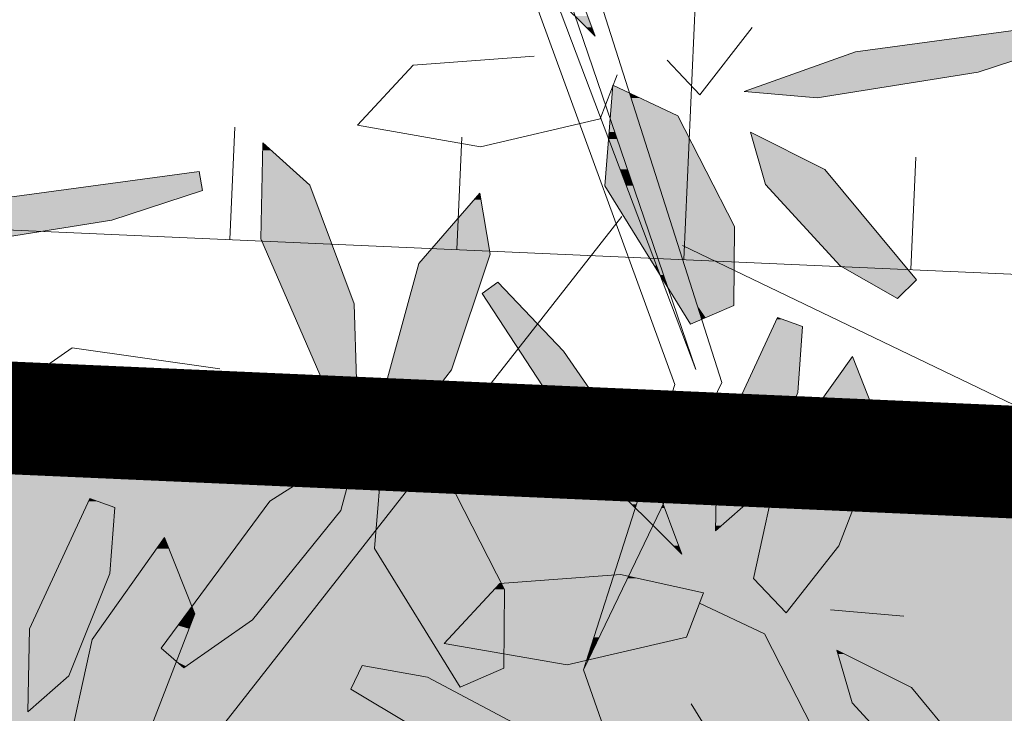
# Model space of a CAD drawing. Units: metres. Extents: x -3 to 102, y -2 to 72.
# Drawn here: x 99 to 100, y 36 to 36 of the extents above; entities that cross this region are included whole.
import ezdxf

# ---------------------------------------------------------------- set-up
doc = ezdxf.new("R2010")
doc.units = ezdxf.units.M
for name, pattern in [('LDIVERS', [2, 1, 1]), ('LHTALUS', [2, 1, 1]), ('LIMVOIE', [2, 1, 1]), ('LPSTR', [2, 1, 1])]:
    doc.linetypes.add(name, pattern=pattern)
for name, color, linetype, lineweight in [('BRD-Bordure_structurante', 191, 'LPSTR', 0), ('TRA-Calcaire', 41, 'Continuous', 0), ('VOI-Arbre', 96, 'Continuous', 0), ('VOI-Talus_hachures', 160, 'Continuous', 13), ('VOI-Talus_haut', 160, 'LHTALUS', 13), ('VOI-Voie', 150, 'LIMVOIE', 0)]:
    doc.layers.add(name, color=color, linetype=linetype, lineweight=lineweight)
doc.layers.add('TOP-CN_01_00', color=64, linetype='Continuous')
doc.layers.add('Viewport2ForCustomObjects_0', color=7, linetype='Continuous')

# ---------------------------------------------------------------- blocks, each defined once
blk = doc.blocks.new('*E21')
at = {"layer": 'VOI-Arbre', "color": 44}
blk.add_line((12.9992, 7.7392), (8.2888, 1.7346), dxfattribs=at)
at = {"layer": 'VOI-Arbre', "color": 64}
blk.add_line((14.5, 5.6107), (14.1104, 5.6446), dxfattribs=at)
at = {"layer": 'VOI-Arbre', "color": 44}
for points in [[(16.1972, 10.3515), (15.9198, 10.517), (12.1782, 11.0966), (13.5311, 6.8549), (12.7948, 5.3243), (13.5892, 3.0574), (12.743, 1.113)], [(11.9946, 11.0167), (13.3921, 6.923), (11.8577, 10.9795)], [(11.7707, 10.9772), (13.2811, 6.8431), (12.7948, 5.3243)], [(13.3209, 7.5844), (16.1972, 6.2009)]]:
    blk.add_lwpolyline(points, dxfattribs=at)
at = {"layer": 'VOI-Arbre', "color": 62}
for points in [[(11.8768, 10.1479), (12.2267, 9.78), (12.7196, 9.0656), (12.8566, 8.6993), (12.4095, 9.1445), (11.7933, 10.0878)], [(13.5958, 7.2651), (13.5992, 7.6845), (13.2973, 8.2748), (12.9511, 8.4383), (12.9078, 7.9023), (13.3639, 7.1646)], [(11.5855, 6.8684), (11.572, 7.2741), (11.3363, 7.9046), (11.0855, 8.1303), (11.0753, 7.6194), (11.4255, 6.8161)], [(11.8497, 6.6096), (12.0907, 6.9211), (12.2978, 7.5386), (12.2422, 7.863), (11.9175, 7.4877), (11.6926, 6.67)], [(9.8536, 6.514), (9.5469, 6.6881), (9.15, 7.1201), (9.0697, 7.3998), (9.466, 7.201), (9.9531, 6.6131)], [(12.3376, 7.3887), (12.6875, 7.0208), (13.1805, 6.3064), (13.3174, 5.9401), (12.8703, 6.3853), (12.2542, 7.3286)], [(10.6649, 5.3348), (11.0305, 5.5912), (11.5022, 6.1724), (11.5963, 6.5219), (11.1238, 6.2221), (10.5452, 5.4393)], [(10.2971, 6.1891), (10.2719, 5.8374), (10.0526, 5.2932), (9.8346, 5.1004), (9.8436, 5.5437), (10.1648, 6.2364)], [(10.4907, 5.0214), (10.2109, 4.6644), (10.0373, 4.8478), (10.1777, 5.4856), (10.563, 6.0287), (10.7234, 5.6235)], [(11.616, 5.348), (11.9631, 5.2859), (12.4811, 5.0105), (12.6499, 4.7734), (12.21, 4.8291), (11.5551, 5.2214)]]:
    blk.add_lwpolyline(points, close=True, dxfattribs=at)
at = {"layer": 'VOI-Arbre', "color": 64}
for points in [[(15.3788, 8.6652), (14.8961, 8.5076), (14.0392, 8.3699), (13.6496, 8.4039), (14.2438, 8.6159), (15.3605, 8.7663)], [(14.4675, 7.302), (14.1608, 7.4761), (13.764, 7.9081), (13.6837, 8.1878), (14.08, 7.989), (14.5671, 7.4011)], [(13.9602, 7.1526), (13.935, 6.8008), (13.7158, 6.2567), (13.4978, 6.0639), (13.5068, 6.5071), (13.8279, 7.1998)], [(14.1538, 5.9849), (13.874, 5.6278), (13.7005, 5.8112), (13.8408, 6.449), (14.2262, 6.9921), (14.3866, 6.5869)], [(12.9916, 5.8329), (13.4343, 5.734), (13.3434, 5.4984), (12.7073, 5.3507), (12.0513, 5.4649), (12.348, 5.7841)], [(14.9284, 4.5427), (14.6217, 4.7169), (14.2248, 5.1489), (14.1445, 5.4286), (14.5408, 5.2298), (15.0279, 4.6419)]]:
    blk.add_lwpolyline(points, close=True, dxfattribs=at)
at = {"layer": 'VOI-Arbre', "color": 62}
for points in [[(13.693, 8.7441), (13.4132, 8.387), (13.2397, 8.5704)], [(12.9735, 8.4932), (12.8826, 8.2576), (12.2465, 8.1099), (11.5904, 8.2241), (11.8872, 8.5433), (12.5308, 8.5921)], [(11.3637, 6.6893), (11.1916, 6.4289), (10.3868, 6.4198), (9.6279, 6.7324), (10.07, 7.0391), (10.8574, 6.9267)], [(11.725, 6.5066), (11.6818, 5.9706), (12.1378, 5.2329), (12.3697, 5.3334), (12.3732, 5.7528), (12.0713, 6.3431)]]:
    blk.add_lwpolyline(points, dxfattribs=at)
at = {"layer": 'VOI-Arbre', "color": 60}
blk.add_lwpolyline([(10.7648, 7.8772), (10.2821, 7.7196), (9.4252, 7.5819), (9.0356, 7.6159), (9.6298, 7.8279), (10.7465, 7.9783)], close=True, dxfattribs=at)
at = {"layer": 'VOI-Arbre', "color": 64}
blk.add_lwpolyline([(13.3686, 5.1431), (13.8247, 4.4054), (14.0566, 4.5059), (14.0601, 4.9253), (13.7582, 5.5156), (13.4119, 5.6791)], dxfattribs=at)
at = {"layer": 'VOI-Arbre', "color": 85, "linetype": 'Continuous', "true_color": 0x58ba48}
for points in [[(12.7492, 8.8063), (12.8392, 8.7458), (12.8099, 8.7458)], [(12.7492, 8.8063), (12.8166, 8.8063), (12.8392, 8.7458)], [(12.8099, 8.7458), (12.8392, 8.7458), (12.8566, 8.6993)], [(15.2083, 8.7458), (15.3602, 8.6963), (14.8407, 8.6963)], [(14.6095, 8.6652), (15.2279, 8.6159), (14.2438, 8.6159)], [(14.6205, 8.6667), (15.3788, 8.6652), (14.6095, 8.6652)], [(14.6095, 8.6652), (15.3788, 8.6652), (15.2279, 8.6159)], [(14.8407, 8.6963), (15.3785, 8.6667), (14.6205, 8.6667)], [(14.6205, 8.6667), (15.3785, 8.6667), (15.3788, 8.6652)], [(14.8407, 8.6963), (15.3602, 8.6963), (15.3785, 8.6667)], [(14.2438, 8.6159), (14.8961, 8.5076), (13.9402, 8.5076)], [(14.2438, 8.6159), (15.2279, 8.6159), (14.8961, 8.5076)], [(13.9402, 8.5076), (14.2504, 8.4039), (13.6496, 8.4039)], [(13.9402, 8.5076), (14.8961, 8.5076), (14.2504, 8.4039)], [(12.9477, 8.3966), (13.0478, 8.3699), (12.9456, 8.3699)], [(12.9508, 8.4343), (13.0393, 8.3966), (12.9477, 8.3966)], [(12.9477, 8.3966), (13.0393, 8.3966), (13.0478, 8.3699)], [(12.9521, 8.4378), (12.9596, 8.4343), (12.9508, 8.4343)], [(12.9508, 8.4343), (12.9596, 8.4343), (13.0393, 8.3966)], [(13.0393, 8.3966), (13.0958, 8.3699), (13.0478, 8.3699)], [(13.6496, 8.4039), (14.2054, 8.3966), (13.7325, 8.3966)], [(13.6496, 8.4039), (14.2504, 8.4039), (14.2054, 8.3966)], [(13.7325, 8.3966), (14.2054, 8.3966), (14.0392, 8.3699)], [(12.9456, 8.3699), (13.0836, 8.2576), (12.9365, 8.2576)], [(12.9456, 8.3699), (13.0478, 8.3699), (13.0836, 8.2576)], [(13.0478, 8.3699), (13.2973, 8.2748), (13.0782, 8.2748)], [(13.0478, 8.3699), (13.0958, 8.3699), (13.2973, 8.2748)], [(12.9365, 8.2576), (12.9604, 8.1878), (12.9309, 8.1878)], [(12.9365, 8.2576), (13.1059, 8.1878), (12.9604, 8.1878)], [(12.9365, 8.2576), (13.0836, 8.2576), (13.1059, 8.1878)], [(13.0782, 8.2748), (13.3418, 8.1878), (13.1059, 8.1878)], [(13.0782, 8.2748), (13.2973, 8.2748), (13.3418, 8.1878)], [(12.9309, 8.1878), (12.9731, 8.1504), (12.9279, 8.1504)], [(12.9309, 8.1878), (12.9604, 8.1878), (12.9731, 8.1504)], [(12.9604, 8.1878), (13.1179, 8.1504), (12.9731, 8.1504)], [(12.9604, 8.1878), (13.1059, 8.1878), (13.1179, 8.1504)], [(13.1059, 8.1878), (13.3609, 8.1504), (13.1179, 8.1504)], [(13.1059, 8.1878), (13.3418, 8.1878), (13.3609, 8.1504)], [(13.6837, 8.1878), (13.7582, 8.1504), (13.6944, 8.1504)], [(11.0855, 8.1303), (11.1294, 8.0907), (11.0847, 8.0907)], [(12.9279, 8.1504), (12.9624, 8.0591), (12.9205, 8.0591)], [(12.9279, 8.1504), (13.0043, 8.0591), (12.9624, 8.0591)], [(12.9279, 8.1504), (12.9731, 8.1504), (13.0043, 8.0591)], [(12.9731, 8.1504), (13.147, 8.0591), (13.0043, 8.0591)], [(12.9731, 8.1504), (13.1179, 8.1504), (13.147, 8.0591)], [(13.1179, 8.1504), (13.4077, 8.0591), (13.147, 8.0591)], [(13.1179, 8.1504), (13.3609, 8.1504), (13.4077, 8.0591)], [(13.6944, 8.1504), (14.08, 7.989), (13.7407, 7.989)], [(13.6944, 8.1504), (13.7582, 8.1504), (14.08, 7.989)], [(11.0847, 8.0907), (11.3363, 7.9046), (11.081, 7.9046)], [(11.0847, 8.0907), (11.1294, 8.0907), (11.3363, 7.9046)], [(12.9205, 8.0591), (12.9889, 7.989), (12.9148, 7.989)], [(12.9205, 8.0591), (12.9624, 8.0591), (12.9889, 7.989)], [(12.9624, 8.0591), (13.0282, 7.989), (12.9889, 7.989)], [(12.9624, 8.0591), (13.0043, 8.0591), (13.0282, 7.989)], [(13.0043, 8.0591), (13.1693, 7.989), (13.0282, 7.989)], [(13.0043, 8.0591), (13.147, 8.0591), (13.1693, 7.989)], [(13.147, 8.0591), (13.4849, 7.9081), (13.1951, 7.9081)], [(13.147, 8.0591), (13.4077, 8.0591), (13.4849, 7.9081)], [(10.7465, 7.9783), (10.7505, 7.9561), (10.5813, 7.9561)], [(12.9148, 7.989), (13.0004, 7.9586), (12.9124, 7.9586)], [(12.9148, 7.989), (12.9889, 7.989), (13.0004, 7.9586)], [(12.9889, 7.989), (13.0386, 7.9586), (13.0004, 7.9586)], [(12.9889, 7.989), (13.0282, 7.989), (13.0386, 7.9586)], [(13.0282, 7.989), (13.179, 7.9586), (13.0386, 7.9586)], [(13.0282, 7.989), (13.1693, 7.989), (13.179, 7.9586)], [(13.7407, 7.989), (14.147, 7.9081), (13.764, 7.9081)], [(13.7407, 7.989), (14.08, 7.989), (14.147, 7.9081)], [(10.5813, 7.9561), (10.7648, 7.8772), (9.9956, 7.8772)], [(10.5813, 7.9561), (10.7505, 7.9561), (10.7648, 7.8772)], [(12.9124, 7.9586), (13.0195, 7.9081), (12.9083, 7.9081)], [(12.9124, 7.9586), (13.0004, 7.9586), (13.0195, 7.9081)], [(13.0004, 7.9586), (13.0558, 7.9081), (13.0195, 7.9081)], [(13.0004, 7.9586), (13.0386, 7.9586), (13.0558, 7.9081)], [(13.0386, 7.9586), (13.1951, 7.9081), (13.0558, 7.9081)], [(13.0386, 7.9586), (13.179, 7.9586), (13.1951, 7.9081)], [(9.9956, 7.8772), (10.6139, 7.8279), (9.6298, 7.8279)], [(9.9956, 7.8772), (10.7648, 7.8772), (10.6139, 7.8279)], [(11.081, 7.9046), (11.4429, 7.6194), (11.0753, 7.6194)], [(11.081, 7.9046), (11.3363, 7.9046), (11.4429, 7.6194)], [(12.9083, 7.9081), (13.0217, 7.9023), (12.9078, 7.9023)], [(12.9078, 7.9023), (13.1041, 7.6845), (13.0424, 7.6845)], [(12.9078, 7.9023), (13.0217, 7.9023), (13.1041, 7.6845)], [(12.9083, 7.9081), (13.0195, 7.9081), (13.0217, 7.9023)], [(13.0195, 7.9081), (13.0578, 7.9023), (13.0217, 7.9023)], [(13.0195, 7.9081), (13.0558, 7.9081), (13.0578, 7.9023)], [(13.0217, 7.9023), (13.1322, 7.6845), (13.1041, 7.6845)], [(13.0217, 7.9023), (13.0578, 7.9023), (13.1322, 7.6845)], [(13.0558, 7.9081), (13.197, 7.9023), (13.0578, 7.9023)], [(13.0558, 7.9081), (13.1951, 7.9081), (13.197, 7.9023)], [(13.0578, 7.9023), (13.2664, 7.6845), (13.1322, 7.6845)], [(13.0578, 7.9023), (13.197, 7.9023), (13.2664, 7.6845)], [(13.1951, 7.9081), (13.4878, 7.9023), (13.197, 7.9023)], [(13.1951, 7.9081), (13.4849, 7.9081), (13.4878, 7.9023)], [(13.197, 7.9023), (13.5992, 7.6845), (13.2664, 7.6845)], [(13.197, 7.9023), (13.4878, 7.9023), (13.5992, 7.6845)], [(13.764, 7.9081), (14.505, 7.4761), (14.1608, 7.4761)], [(13.764, 7.9081), (14.147, 7.9081), (14.505, 7.4761)], [(9.6298, 7.8279), (10.2821, 7.7196), (9.3262, 7.7196)], [(9.6298, 7.8279), (10.6139, 7.8279), (10.2821, 7.7196)], [(12.2118, 7.8279), (12.2978, 7.5386), (11.9615, 7.5386)], [(12.2422, 7.863), (12.2482, 7.8279), (12.2118, 7.8279)], [(12.2118, 7.8279), (12.2482, 7.8279), (12.2978, 7.5386)], [(9.3262, 7.7196), (10.2821, 7.7196), (9.6364, 7.6159)], [(13.0424, 7.6845), (13.1829, 7.4761), (13.1713, 7.4761)], [(13.0424, 7.6845), (13.1041, 7.6845), (13.1829, 7.4761)], [(13.1041, 7.6845), (13.2198, 7.4277), (13.2012, 7.4277)], [(13.1041, 7.6845), (13.1322, 7.6845), (13.2198, 7.4277)], [(13.1322, 7.6845), (13.3329, 7.4761), (13.2033, 7.4761)], [(13.1322, 7.6845), (13.2664, 7.6845), (13.3329, 7.4761)], [(13.2664, 7.6845), (13.5975, 7.4761), (13.3329, 7.4761)], [(13.2664, 7.6845), (13.5992, 7.6845), (13.5975, 7.4761)], [(11.0753, 7.6194), (11.572, 7.2741), (11.2258, 7.2741)], [(11.0753, 7.6194), (11.4429, 7.6194), (11.572, 7.2741)], [(11.9615, 7.5386), (12.2807, 7.4877), (11.9175, 7.4877)], [(11.9615, 7.5386), (12.2978, 7.5386), (12.2807, 7.4877)], [(11.9175, 7.4877), (12.0907, 6.9211), (11.7616, 6.9211)], [(11.9175, 7.4877), (12.2807, 7.4877), (12.0907, 6.9211)], [(13.1713, 7.4761), (13.1829, 7.4761), (13.2012, 7.4277)], [(13.2033, 7.4761), (13.3484, 7.4277), (13.2198, 7.4277)], [(13.2033, 7.4761), (13.3329, 7.4761), (13.3484, 7.4277)], [(13.3329, 7.4761), (13.5971, 7.4277), (13.3484, 7.4277)], [(13.3329, 7.4761), (13.5975, 7.4761), (13.5971, 7.4277)], [(14.1608, 7.4761), (14.5671, 7.4011), (14.2929, 7.4011)], [(14.1608, 7.4761), (14.505, 7.4761), (14.5671, 7.4011)], [(13.2012, 7.4277), (13.2289, 7.4011), (13.2177, 7.4011)], [(13.2012, 7.4277), (13.2198, 7.4277), (13.2289, 7.4011)], [(13.2177, 7.4011), (13.2332, 7.3887), (13.2254, 7.3887)], [(13.2177, 7.4011), (13.2289, 7.4011), (13.2332, 7.3887)], [(13.2198, 7.4277), (13.3568, 7.4011), (13.2289, 7.4011)], [(13.2198, 7.4277), (13.3484, 7.4277), (13.3568, 7.4011)], [(13.2289, 7.4011), (13.3608, 7.3887), (13.2332, 7.3887)], [(13.2289, 7.4011), (13.3568, 7.4011), (13.3608, 7.3887)], [(13.3484, 7.4277), (13.5969, 7.4011), (13.3568, 7.4011)], [(13.3484, 7.4277), (13.5971, 7.4277), (13.5969, 7.4011)], [(13.3568, 7.4011), (13.5966, 7.3605), (13.3698, 7.3605)], [(13.3568, 7.4011), (13.5969, 7.4011), (13.5966, 7.3605)], [(14.2929, 7.4011), (14.4943, 7.3286), (14.4206, 7.3286)], [(14.2929, 7.4011), (14.5671, 7.4011), (14.4943, 7.3286)], [(12.2984, 7.3605), (12.3947, 7.3286), (12.2542, 7.3286)], [(12.3376, 7.3887), (12.3644, 7.3605), (12.2984, 7.3605)], [(12.2984, 7.3605), (12.3644, 7.3605), (12.3947, 7.3286)], [(13.2254, 7.3887), (13.2332, 7.3887), (13.2428, 7.3605)], [(13.2332, 7.3887), (13.3698, 7.3605), (13.2428, 7.3605)], [(13.2332, 7.3887), (13.3608, 7.3887), (13.3698, 7.3605)], [(13.2428, 7.3605), (13.38, 7.3286), (13.2625, 7.3286)], [(13.2428, 7.3605), (13.3698, 7.3605), (13.38, 7.3286)], [(13.3698, 7.3605), (13.5963, 7.3286), (13.38, 7.3286)], [(13.3698, 7.3605), (13.5966, 7.3605), (13.5963, 7.3286)], [(12.2542, 7.3286), (12.5495, 7.1659), (12.3605, 7.1659)], [(12.2542, 7.3286), (12.3947, 7.3286), (12.5495, 7.1659)], [(13.2625, 7.3286), (13.3885, 7.302), (13.279, 7.302)], [(13.2625, 7.3286), (13.38, 7.3286), (13.3885, 7.302)], [(13.279, 7.302), (13.4002, 7.2651), (13.3018, 7.2651)], [(13.279, 7.302), (13.3885, 7.302), (13.4002, 7.2651)], [(13.38, 7.3286), (13.5961, 7.302), (13.3885, 7.302)], [(13.38, 7.3286), (13.5963, 7.3286), (13.5961, 7.302)], [(13.3885, 7.302), (13.5958, 7.2651), (13.4002, 7.2651)], [(13.3885, 7.302), (13.5961, 7.302), (13.5958, 7.2651)], [(14.4206, 7.3286), (14.4943, 7.3286), (14.4675, 7.302)], [(11.2258, 7.2741), (11.5855, 6.8684), (11.4027, 6.8684)], [(11.2258, 7.2741), (11.572, 7.2741), (11.5855, 6.8684)], [(13.3018, 7.2651), (13.4211, 7.1998), (13.3421, 7.1998)], [(13.3018, 7.2651), (13.4002, 7.2651), (13.4211, 7.1998)], [(13.4002, 7.2651), (13.4451, 7.1998), (13.4211, 7.1998)], [(13.4002, 7.2651), (13.5958, 7.2651), (13.4451, 7.1998)], [(13.3421, 7.1998), (13.424, 7.1907), (13.3478, 7.1907)], [(13.3421, 7.1998), (13.4211, 7.1998), (13.424, 7.1907)], [(13.3478, 7.1907), (13.3668, 7.1659), (13.3631, 7.1659)], [(13.3478, 7.1907), (13.424, 7.1907), (13.3668, 7.1659)], [(13.4211, 7.1998), (13.4451, 7.1998), (13.424, 7.1907)], [(13.8237, 7.1907), (13.9602, 7.1526), (13.806, 7.1526)], [(13.8279, 7.1998), (13.8535, 7.1907), (13.8237, 7.1907)], [(13.8237, 7.1907), (13.8535, 7.1907), (13.9602, 7.1526)], [(12.3605, 7.1659), (12.5485, 7.1646), (12.3613, 7.1646)], [(12.3605, 7.1659), (12.5495, 7.1659), (12.5485, 7.1646)], [(12.3613, 7.1646), (12.5391, 7.1526), (12.3692, 7.1526)], [(12.3613, 7.1646), (12.5485, 7.1646), (12.5391, 7.1526)], [(12.3692, 7.1526), (12.5391, 7.1526), (12.4464, 7.0344)], [(12.5485, 7.1646), (12.6746, 7.0344), (12.4464, 7.0344)], [(12.5495, 7.1659), (12.5507, 7.1646), (12.5485, 7.1646)], [(12.5485, 7.1646), (12.5507, 7.1646), (12.6746, 7.0344)], [(13.3631, 7.1659), (13.3668, 7.1659), (13.3639, 7.1646)], [(13.806, 7.1526), (13.935, 6.8008), (13.6429, 6.8008)], [(13.806, 7.1526), (13.9602, 7.1526), (13.935, 6.8008)], [(12.4464, 7.0344), (12.6875, 7.0208), (12.4553, 7.0208)], [(12.4464, 7.0344), (12.6746, 7.0344), (12.6875, 7.0208)], [(12.4553, 7.0208), (13.126, 6.3853), (12.8703, 6.3853)], [(12.4553, 7.0208), (12.6875, 7.0208), (13.126, 6.3853)], [(14.2262, 6.9921), (14.3019, 6.8008), (14.0904, 6.8008)], [(11.7616, 6.9211), (11.8964, 6.67), (11.6926, 6.67)], [(11.7616, 6.9211), (12.0907, 6.9211), (11.8964, 6.67)], [(11.4027, 6.8684), (11.4747, 6.8321), (11.4185, 6.8321)], [(11.4027, 6.8684), (11.5855, 6.8684), (11.4747, 6.8321)], [(11.4185, 6.8321), (11.4747, 6.8321), (11.4255, 6.8161)], [(9.7485, 6.8161), (9.8542, 6.7324), (9.6279, 6.7324)], [(9.7485, 6.8161), (9.7849, 6.8161), (9.8542, 6.7324)], [(13.6429, 6.8008), (13.8167, 6.5071), (13.5068, 6.5071)], [(13.6429, 6.8008), (13.935, 6.8008), (13.8167, 6.5071)], [(14.0904, 6.8008), (14.3866, 6.5869), (13.9387, 6.5869)], [(14.0904, 6.8008), (14.3019, 6.8008), (14.3866, 6.5869)], [(9.6279, 6.7324), (9.9531, 6.6131), (9.9175, 6.6131)], [(9.6279, 6.7324), (9.8542, 6.7324), (9.9531, 6.6131)], [(9.5469, 6.6881), (9.9427, 6.6027), (9.6972, 6.6027)], [(9.5469, 6.6881), (9.7356, 6.6881), (9.9427, 6.6027)], [(11.6926, 6.67), (11.8524, 6.6131), (11.8406, 6.6131)], [(11.6926, 6.67), (11.8964, 6.67), (11.8524, 6.6131)], [(9.9175, 6.6131), (9.9496, 6.6096), (9.926, 6.6096)], [(9.9175, 6.6131), (9.9531, 6.6131), (9.9496, 6.6096)], [(9.926, 6.6096), (9.9496, 6.6096), (9.9427, 6.6027)], [(11.8406, 6.6131), (11.8524, 6.6131), (11.8497, 6.6096)], [(9.6972, 6.6027), (9.8615, 6.5219), (9.8396, 6.5219)], [(9.6972, 6.6027), (9.9427, 6.6027), (9.8615, 6.5219)], [(13.9387, 6.5869), (14.3333, 6.449), (13.8408, 6.449)], [(13.9387, 6.5869), (14.3866, 6.5869), (14.3333, 6.449)], [(9.8396, 6.5219), (9.8615, 6.5219), (9.8536, 6.514)], [(11.5838, 6.514), (11.5156, 6.2221), (11.1238, 6.2221)], [(11.5838, 6.514), (11.5942, 6.514), (11.5156, 6.2221)], [(11.5963, 6.5219), (11.5942, 6.514), (11.5838, 6.514)], [(13.5068, 6.5071), (13.7158, 6.2567), (13.5017, 6.2567)], [(13.5068, 6.5071), (13.8167, 6.5071), (13.7158, 6.2567)], [(13.8408, 6.449), (14.1538, 5.9849), (13.7387, 5.9849)], [(13.8408, 6.449), (14.3333, 6.449), (14.1538, 5.9849)], [(12.8703, 6.3853), (13.1318, 6.3768), (12.8789, 6.3768)], [(12.8703, 6.3853), (13.126, 6.3853), (13.1318, 6.3768)], [(12.8789, 6.3768), (13.1093, 6.3064), (12.9496, 6.3064)], [(12.8789, 6.3768), (13.1318, 6.3768), (13.1093, 6.3064)], [(13.1318, 6.3768), (13.1805, 6.3064), (13.1093, 6.3064)], [(12.9496, 6.3064), (13.0768, 6.2049), (13.0516, 6.2049)], [(12.9496, 6.3064), (13.1093, 6.3064), (13.0768, 6.2049)], [(13.1093, 6.3064), (13.2184, 6.2049), (13.0768, 6.2049)], [(13.1093, 6.3064), (13.1805, 6.3064), (13.2184, 6.2049)], [(13.5017, 6.2567), (13.5302, 6.0925), (13.4984, 6.0925)], [(13.5017, 6.2567), (13.7158, 6.2567), (13.5302, 6.0925)], [(10.1429, 6.1891), (10.2719, 5.8374), (9.9798, 5.8374)], [(10.1581, 6.2221), (10.2971, 6.1891), (10.1429, 6.1891)], [(10.1429, 6.1891), (10.2971, 6.1891), (10.2719, 5.8374)], [(10.1648, 6.2364), (10.2049, 6.2221), (10.1581, 6.2221)], [(10.1581, 6.2221), (10.2049, 6.2221), (10.2971, 6.1891)], [(11.1238, 6.2221), (11.5022, 6.1724), (11.0871, 6.1724)], [(11.1238, 6.2221), (11.5156, 6.2221), (11.5022, 6.1724)], [(13.0516, 6.2049), (13.0768, 6.2049), (13.0707, 6.1858)], [(13.0768, 6.2049), (13.2092, 6.1858), (13.0707, 6.1858)], [(13.0768, 6.2049), (13.2184, 6.2049), (13.2092, 6.1858)], [(13.2184, 6.2049), (13.2255, 6.1858), (13.2092, 6.1858)], [(11.0871, 6.1724), (11.1029, 5.6805), (10.7235, 5.6805)], [(11.0871, 6.1724), (11.5022, 6.1724), (11.1029, 5.6805)], [(13.0707, 6.1858), (13.2092, 6.1858), (13.1644, 6.0925)], [(13.2092, 6.1858), (13.2604, 6.0925), (13.1644, 6.0925)], [(13.2092, 6.1858), (13.2255, 6.1858), (13.2604, 6.0925)], [(13.1644, 6.0925), (13.3007, 5.9849), (13.2725, 5.9849)], [(13.1644, 6.0925), (13.2604, 6.0925), (13.3007, 5.9849)], [(13.4984, 6.0925), (13.5302, 6.0925), (13.4978, 6.0639)], [(10.563, 6.0287), (10.5864, 5.9696), (10.5211, 5.9696)], [(13.2725, 5.9849), (13.3007, 5.9849), (13.3174, 5.9401)], [(13.7387, 5.9849), (14.0177, 5.8112), (13.7005, 5.8112)], [(13.7387, 5.9849), (14.1538, 5.9849), (14.0177, 5.8112)], [(10.5211, 5.9696), (10.7009, 5.6805), (10.316, 5.6805)], [(10.5211, 5.9696), (10.5864, 5.9696), (10.7009, 5.6805)], [(9.9798, 5.8374), (10.1535, 5.5437), (9.8436, 5.5437)], [(9.9798, 5.8374), (10.2719, 5.8374), (10.1535, 5.5437)], [(12.8644, 5.8233), (12.9423, 5.7847), (12.3569, 5.7847)], [(12.9568, 5.8303), (12.9546, 5.8233), (12.8644, 5.8233)], [(12.8644, 5.8233), (12.9546, 5.8233), (12.9423, 5.7847)], [(12.9546, 5.8233), (13.029, 5.8112), (12.9507, 5.8112)], [(12.9568, 5.8303), (13.0349, 5.8233), (12.9546, 5.8233)], [(12.9546, 5.8233), (13.0349, 5.8233), (13.029, 5.8112)], [(12.9916, 5.8329), (13.0035, 5.8303), (12.9568, 5.8303)], [(12.9568, 5.8303), (13.0035, 5.8303), (13.0349, 5.8233)], [(13.0349, 5.8233), (13.0888, 5.8112), (13.029, 5.8112)], [(12.348, 5.7841), (12.3732, 5.7528), (12.319, 5.7528)], [(12.3569, 5.7847), (12.3572, 5.7841), (12.348, 5.7841)], [(12.348, 5.7841), (12.3572, 5.7841), (12.3732, 5.7528)], [(12.3569, 5.7847), (12.942, 5.7841), (12.3572, 5.7841)], [(12.3569, 5.7847), (12.9423, 5.7847), (12.942, 5.7841)], [(12.3572, 5.7841), (12.932, 5.7528), (12.3732, 5.7528)], [(12.3572, 5.7841), (12.942, 5.7841), (12.932, 5.7528)], [(12.942, 5.7841), (13.001, 5.7528), (12.932, 5.7528)], [(12.9423, 5.7847), (13.016, 5.7841), (12.942, 5.7841)], [(12.942, 5.7841), (13.016, 5.7841), (13.001, 5.7528)], [(12.9507, 5.8112), (13.0163, 5.7847), (12.9423, 5.7847)], [(12.9423, 5.7847), (13.0163, 5.7847), (13.016, 5.7841)], [(12.9507, 5.8112), (13.029, 5.8112), (13.0163, 5.7847)], [(13.0163, 5.7847), (13.4343, 5.734), (12.9919, 5.734)], [(13.029, 5.8112), (13.2073, 5.7847), (13.0163, 5.7847)], [(13.0163, 5.7847), (13.2073, 5.7847), (13.4343, 5.734)], [(13.029, 5.8112), (13.0888, 5.8112), (13.2073, 5.7847)], [(13.7005, 5.8112), (13.9572, 5.734), (13.7736, 5.734)], [(13.7005, 5.8112), (14.0177, 5.8112), (13.9572, 5.734)], [(12.319, 5.7528), (12.3722, 5.6278), (12.2027, 5.6278)], [(12.319, 5.7528), (12.3732, 5.7528), (12.3722, 5.6278)], [(12.373, 5.734), (12.892, 5.6278), (12.3722, 5.6278)], [(12.3732, 5.7528), (12.926, 5.734), (12.373, 5.734)], [(12.373, 5.734), (12.926, 5.734), (12.892, 5.6278)], [(12.3732, 5.7528), (12.932, 5.7528), (12.926, 5.734)], [(12.926, 5.734), (12.8786, 5.4984), (12.8506, 5.4984)], [(12.9919, 5.734), (13.3434, 5.4984), (12.8786, 5.4984)], [(12.926, 5.734), (12.9919, 5.734), (12.8786, 5.4984)], [(12.932, 5.7528), (12.9919, 5.734), (12.926, 5.734)], [(12.932, 5.7528), (13.001, 5.7528), (12.9919, 5.734)], [(12.9919, 5.734), (13.4343, 5.734), (13.3434, 5.4984)], [(13.7736, 5.734), (13.9572, 5.734), (13.874, 5.6278)], [(10.316, 5.6805), (10.7088, 5.6606), (10.3018, 5.6606)], [(10.316, 5.6805), (10.7009, 5.6805), (10.7088, 5.6606)], [(10.7235, 5.6805), (11.0868, 5.6606), (10.7088, 5.6606)], [(10.7235, 5.6805), (11.1029, 5.6805), (11.0868, 5.6606)], [(10.2755, 5.6235), (10.6575, 5.5912), (10.2526, 5.5912)], [(10.3018, 5.6606), (10.6814, 5.6235), (10.2755, 5.6235)], [(10.2755, 5.6235), (10.6814, 5.6235), (10.6575, 5.5912)], [(10.3018, 5.6606), (10.7088, 5.6606), (10.6814, 5.6235)], [(10.6814, 5.6235), (10.711, 5.5912), (10.6575, 5.5912)], [(10.7088, 5.6606), (10.7234, 5.6235), (10.6814, 5.6235)], [(10.6814, 5.6235), (10.7234, 5.6235), (10.711, 5.5912)], [(10.7088, 5.6606), (11.0567, 5.6235), (10.7234, 5.6235)], [(10.7088, 5.6606), (11.0868, 5.6606), (11.0567, 5.6235)], [(10.7234, 5.6235), (11.0305, 5.5912), (10.711, 5.5912)], [(10.7234, 5.6235), (11.0567, 5.6235), (11.0305, 5.5912)], [(12.2027, 5.6278), (12.3711, 5.4984), (12.0824, 5.4984)], [(12.2027, 5.6278), (12.3722, 5.6278), (12.3711, 5.4984)], [(12.3722, 5.6278), (12.8506, 5.4984), (12.3711, 5.4984)], [(12.3722, 5.6278), (12.892, 5.6278), (12.8506, 5.4984)], [(10.231, 5.5607), (10.6224, 5.5437), (10.2189, 5.5437)], [(10.2526, 5.5912), (10.635, 5.5607), (10.231, 5.5607)], [(10.231, 5.5607), (10.635, 5.5607), (10.6224, 5.5437)], [(10.2526, 5.5912), (10.6575, 5.5912), (10.635, 5.5607)], [(10.635, 5.5607), (10.6926, 5.5437), (10.6224, 5.5437)], [(10.6575, 5.5912), (10.6992, 5.5607), (10.635, 5.5607)], [(10.635, 5.5607), (10.6992, 5.5607), (10.6926, 5.5437)], [(10.711, 5.5912), (10.7891, 5.4219), (10.6455, 5.4219)], [(10.6575, 5.5912), (10.711, 5.5912), (10.6992, 5.5607)], [(10.711, 5.5912), (11.0305, 5.5912), (10.7891, 5.4219)], [(9.8436, 5.5437), (10.0526, 5.2932), (9.8385, 5.2932)], [(9.8436, 5.5437), (10.1535, 5.5437), (10.0526, 5.2932)], [(10.2038, 5.5224), (10.5805, 5.4871), (10.1787, 5.4871)], [(10.2189, 5.5437), (10.6067, 5.5224), (10.2038, 5.5224)], [(10.2038, 5.5224), (10.6067, 5.5224), (10.5805, 5.4871)], [(10.2189, 5.5437), (10.6224, 5.5437), (10.6067, 5.5224)], [(10.6067, 5.5224), (10.6707, 5.4871), (10.5805, 5.4871)], [(10.6224, 5.5437), (10.6844, 5.5224), (10.6067, 5.5224)], [(10.6067, 5.5224), (10.6844, 5.5224), (10.6707, 5.4871)], [(10.6224, 5.5437), (10.6926, 5.5437), (10.6844, 5.5224)], [(10.1777, 5.4856), (10.5452, 5.4393), (10.1675, 5.4393)], [(10.1787, 5.4871), (10.5794, 5.4856), (10.1777, 5.4856)], [(10.1777, 5.4856), (10.5794, 5.4856), (10.5452, 5.4393)], [(10.1787, 5.4871), (10.5805, 5.4871), (10.5794, 5.4856)], [(10.5794, 5.4856), (10.6522, 5.4393), (10.5452, 5.4393)], [(10.5805, 5.4871), (10.6701, 5.4856), (10.5794, 5.4856)], [(10.5794, 5.4856), (10.6701, 5.4856), (10.6522, 5.4393)], [(10.5805, 5.4871), (10.6707, 5.4871), (10.6701, 5.4856)], [(12.0824, 5.4984), (12.3708, 5.4649), (12.0513, 5.4649)], [(12.0513, 5.4649), (12.3705, 5.4286), (12.2599, 5.4286)], [(12.0513, 5.4649), (12.3708, 5.4649), (12.3705, 5.4286)], [(12.0824, 5.4984), (12.3711, 5.4984), (12.3708, 5.4649)], [(12.3708, 5.4649), (12.8282, 5.4286), (12.3705, 5.4286)], [(12.3711, 5.4984), (12.8399, 5.4649), (12.3708, 5.4649)], [(12.3708, 5.4649), (12.8399, 5.4649), (12.8282, 5.4286)], [(12.3711, 5.4984), (12.8506, 5.4984), (12.8399, 5.4649)], [(12.8399, 5.4649), (12.845, 5.4286), (12.8282, 5.4286)], [(12.8786, 5.4984), (12.96, 5.4094), (12.8358, 5.4094)], [(12.8506, 5.4984), (12.8625, 5.4649), (12.8399, 5.4649)], [(12.8399, 5.4649), (12.8625, 5.4649), (12.845, 5.4286)], [(12.8506, 5.4984), (12.8786, 5.4984), (12.8625, 5.4649)], [(12.8786, 5.4984), (13.3434, 5.4984), (12.96, 5.4094)], [(10.1637, 5.4219), (10.6252, 5.3694), (10.1521, 5.3694)], [(10.1675, 5.4393), (10.5651, 5.4219), (10.1637, 5.4219)], [(10.1637, 5.4219), (10.5651, 5.4219), (10.6252, 5.3694)], [(10.1675, 5.4393), (10.5452, 5.4393), (10.5651, 5.4219)], [(10.5452, 5.4393), (10.6455, 5.4219), (10.5651, 5.4219)], [(10.5452, 5.4393), (10.6522, 5.4393), (10.6455, 5.4219)], [(10.5651, 5.4219), (10.6455, 5.4219), (10.6252, 5.3694)], [(10.6455, 5.4219), (10.7143, 5.3694), (10.6252, 5.3694)], [(10.6455, 5.4219), (10.7891, 5.4219), (10.7143, 5.3694)], [(12.2599, 5.4286), (12.3705, 5.4286), (12.3703, 5.4094)], [(12.3705, 5.4286), (12.8221, 5.4094), (12.3703, 5.4094)], [(12.3703, 5.4094), (12.8117, 5.3769), (12.5568, 5.3769)], [(12.3703, 5.4094), (12.8221, 5.4094), (12.8117, 5.3769)], [(12.3705, 5.4286), (12.8282, 5.4286), (12.8221, 5.4094)], [(12.8221, 5.4094), (12.8201, 5.3769), (12.8117, 5.3769)], [(12.8358, 5.4094), (12.96, 5.4094), (12.8201, 5.3769)], [(12.8221, 5.4094), (12.8358, 5.4094), (12.8201, 5.3769)], [(12.8282, 5.4286), (12.8358, 5.4094), (12.8221, 5.4094)], [(12.8282, 5.4286), (12.845, 5.4286), (12.8358, 5.4094)], [(14.1445, 5.4286), (14.1829, 5.4094), (14.15, 5.4094)], [(14.15, 5.4094), (14.5408, 5.2298), (14.2016, 5.2298)], [(14.15, 5.4094), (14.1829, 5.4094), (14.5408, 5.2298)], [(10.1521, 5.3694), (10.4907, 5.0214), (10.0755, 5.0214)], [(10.1521, 5.3694), (10.6252, 5.3694), (10.4907, 5.0214)], [(10.6252, 5.3694), (10.6766, 5.343), (10.6555, 5.343)], [(10.6252, 5.3694), (10.7143, 5.3694), (10.6766, 5.343)], [(12.5568, 5.3769), (12.811, 5.3748), (12.569, 5.3748)], [(12.5568, 5.3769), (12.8117, 5.3769), (12.811, 5.3748)], [(12.569, 5.3748), (12.811, 5.3748), (12.7073, 5.3507)], [(12.8117, 5.3769), (12.8201, 5.3769), (12.811, 5.3748)], [(10.6555, 5.343), (10.6766, 5.343), (10.6649, 5.3348)], [(11.616, 5.348), (11.9631, 5.2859), (11.5861, 5.2859)], [(9.8385, 5.2932), (9.9324, 5.1869), (9.8364, 5.1869)], [(9.8385, 5.2932), (10.0526, 5.2932), (9.9324, 5.1869)], [(11.5861, 5.2859), (12.0844, 5.2214), (11.5551, 5.2214)], [(11.5861, 5.2859), (11.9631, 5.2859), (12.0844, 5.2214)], [(11.5551, 5.2214), (12.4187, 5.0437), (11.8517, 5.0437)], [(11.5551, 5.2214), (12.0844, 5.2214), (12.4187, 5.0437)], [(14.2016, 5.2298), (14.6079, 5.1489), (14.2248, 5.1489)], [(14.2016, 5.2298), (14.5408, 5.2298), (14.6079, 5.1489)], [(9.8364, 5.1869), (9.9324, 5.1869), (9.8346, 5.1004)], [(14.2248, 5.1489), (14.9658, 4.7169), (14.6217, 4.7169)], [(14.2248, 5.1489), (14.6079, 5.1489), (14.9658, 4.7169)]]:
    blk.add_solid(points, dxfattribs=at)
blk = doc.blocks.new('*E43')
at = {"layer": 'VOI-Talus_hachures', "color": 160, "linetype": 'Continuous', "lineweight": 13}
for p, q in [((195.0099, 48.3688), (195.098, 50.3669)), ((192.5921, 48.4753), (192.6185, 49.0747)), ((193.801, 48.4221), (193.8274, 49.0215)), ((196.2189, 48.3155), (196.2453, 48.915))]:
    blk.add_line(p, q, dxfattribs=at)

msp = doc.modelspace()

# ---------------------------------------------------------------- linework, layer by layer
at = {"layer": 'BRD-Bordure_structurante', "color": 191, "linetype": 'LPSTR', "lineweight": 0, "const_width": 0.15, "flags": 128}
msp.add_lwpolyline([(93.6003, 36.199), (100.6228, 35.8897)], dxfattribs=at)
at = {"layer": 'TOP-CN_01_00', "linetype": 'LDIVERS', "lineweight": 13}
msp.add_open_spline([(67.5062, 35.8471, 12), (68.5524, 34.7426, 12), (71.822, 32.9043, 12), (77.8056, 30.0865, 12), (84.089, 29.9015, 12), (91.1398, 27.4195, 12), (96.2553, 28.9879, 12), (100.1058, 28.5244, 12), (100.6228, 28.439, 12)], degree=3, knots=[126.126954, 126.126954, 126.126954, 126.126954, 130.717128, 137.086131, 145.870992, 149.178466, 159.233927, 160.804014, 160.804014, 160.804014, 160.804014], dxfattribs=at)
at = {"layer": 'TRA-Calcaire', "color": 41, "linetype": 'Continuous', "lineweight": 0}
for points in [[(100.6228, 35.8571), (100.6228, 35.798), (88.5955, 36.199), (88.5778, 35.798)], [(100.6228, 35.8897), (100.6228, 35.8571), (93.6003, 36.199), (88.5955, 36.199)], [(100.6228, 35.4866), (100.6228, 35.43), (88.5778, 35.798), (88.5616, 35.43)], [(100.6228, 35.798), (100.6228, 35.4866), (100.6228, 35.798), (88.5778, 35.798)]]:
    msp.add_solid(points, dxfattribs=at)
at = {"layer": 'VOI-Talus_haut', "color": 160, "linetype": 'LHTALUS', "lineweight": 13, "flags": 128}
msp.add_lwpolyline([(100.6228, 36.1399), (93.8611, 36.4378), (93.9491, 38.4358), (99.1045, 38.2087, -0.106084), (100.6228, 37.8123, -0.106084)], format="xyb", dxfattribs=at)
at = {"layer": 'VOI-Voie', "color": 252, "linetype": 'LIMVOIE', "lineweight": 0, "flags": 128}
msp.add_lwpolyline([(93.6003, 36.199), (100.6228, 35.8897)], dxfattribs=at)

# ---------------------------------------------------------------- block references
at = {"layer": 'Viewport2ForCustomObjects_0', "color": 2, "linetype": 'Continuous', "lineweight": 0, "xscale": 0.25, "yscale": 0.25, "zscale": 0.25}
msp.add_blockref('*E43', (51.1533, 24.0793), dxfattribs=at)
at = {"layer": 'VOI-Arbre', "color": 96, "linetype": 'Continuous', "xscale": 0.25, "yscale": 0.25, "zscale": 0.25}
msp.add_blockref('*E21', (96.5735, 34.2943), dxfattribs=at)

doc.saveas('drawing.dxf')
